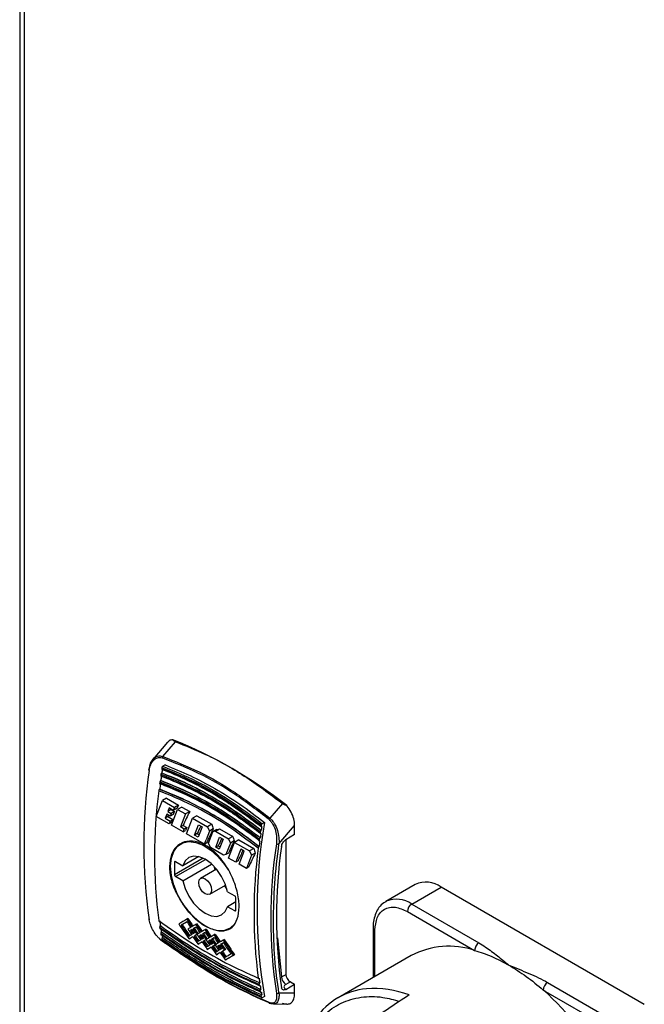
# Model space of a CAD drawing. Units: millimetres. Extents: x 48 to 4992, y 48 to 3516.
# Drawn here: x 3761 to 3863, y 2752 to 2913 of the extents above; entities that cross this region are included whole.
import ezdxf

# ---------------------------------------------------------------- set-up
doc = ezdxf.new("R2010")
doc.units = ezdxf.units.MM
doc.header["$LTSCALE"] = 12

msp = doc.modelspace()

# ---------------------------------------------------------------- linework, layer by layer
at = {"color": 7, "linetype": 'Continuous', "lineweight": 25}
for p, q in [((3760.55, 3161.96), (3760.55, 2678.79)), ((3761.25, 3160.34), (3761.25, 2678.41)), ((3784.71, 2794.61), (3782.35, 2791.85)), ((3783.93, 2792.3), (3786.01, 2794.71)), ((3784.32, 2790.9), (3783.94, 2790.68)), ((3783.79, 2789.6), (3783.78, 2789.59)), ((3783.62, 2788.35), (3783.6, 2788.34)), ((3783.44, 2786.92), (3783.42, 2786.91)), ((3784.58, 2785.46), (3783.88, 2785.06)), ((3784.58, 2785.46), (3786.54, 2784.33)), ((3782.89, 2782.49), (3783.88, 2785.06)), ((3783.88, 2785.06), (3785.84, 2783.93)), ((3784.98, 2783.86), (3784.76, 2783.29)), ((3785.67, 2783.47), (3784.98, 2783.86)), ((3785.84, 2783.93), (3785.67, 2783.47)), ((3786.3, 2783.83), (3785.67, 2783.47)), ((3786.54, 2784.33), (3785.84, 2783.93)), ((3787.08, 2784.01), (3786.38, 2783.61)), ((3787.08, 2784.01), (3788.36, 2783.28)), ((3803.51, 2784.61), (3801.46, 2782.18)), ((3784.99, 2781.27), (3782.89, 2782.49)), ((3784.59, 2782.84), (3784.34, 2782.2)), ((3784.76, 2782.45), (3784.34, 2782.2)), ((3784.34, 2782.2), (3785.17, 2781.73)), ((3785.13, 2782.52), (3784.59, 2782.84)), ((3785.31, 2783.61), (3784.76, 2783.29)), ((3784.76, 2783.29), (3785.31, 2782.98)), ((3784.76, 2782.45), (3785.59, 2781.97)), ((3785.31, 2782.98), (3785.13, 2782.52)), ((3785.62, 2782.81), (3785.13, 2782.52)), ((3785.31, 2783.61), (3785.86, 2783.3)), ((3785.86, 2783.3), (3785.31, 2782.98)), ((3785.39, 2781.04), (3786.38, 2783.61)), ((3786.38, 2783.61), (3787.66, 2782.88)), ((3787.66, 2782.88), (3786.84, 2780.76)), ((3788.36, 2783.28), (3787.66, 2782.88)), ((3787.84, 2779.63), (3788.83, 2782.2)), ((3789.53, 2782.6), (3788.83, 2782.2)), ((3788.83, 2782.2), (3791.26, 2780.8)), ((3789.53, 2782.6), (3791.96, 2781.2)), ((3785.17, 2781.73), (3784.99, 2781.27)), ((3785.36, 2781.49), (3784.99, 2781.27)), ((3785.17, 2781.73), (3785.59, 2781.97)), ((3787.28, 2779.95), (3785.39, 2781.04)), ((3787.26, 2781), (3786.84, 2780.76)), ((3787.45, 2780.41), (3786.84, 2780.76)), ((3787.26, 2781), (3787.87, 2780.65)), ((3787.87, 2780.65), (3787.45, 2780.41)), ((3789.16, 2779.43), (3789.8, 2781.09)), ((3790.37, 2780.75), (3789.73, 2779.09)), ((3789.8, 2781.09), (3790.37, 2780.75)), ((3791.96, 2781.2), (3791.26, 2780.8)), ((3791.26, 2780.8), (3791.58, 2780.09)), ((3800.58, 2781.51), (3800.2, 2781.29)), ((3802.95, 2777.97), (3805.51, 2780.98)), ((3805.51, 2779.51), (3805.51, 2780.98)), ((3787.28, 2779.95), (3787.45, 2780.41)), ((3787.28, 2779.95), (3787.65, 2780.17)), ((3790.75, 2777.95), (3787.84, 2779.63)), ((3789.58, 2779.67), (3789.16, 2779.43)), ((3789.73, 2779.09), (3789.16, 2779.43)), ((3789.58, 2779.67), (3789.88, 2779.49)), ((3791.58, 2780.09), (3791.03, 2778.66)), ((3791.43, 2778.08), (3792.15, 2779.96)), ((3792.21, 2780.46), (3791.58, 2780.09)), ((3792.81, 2780.34), (3792.15, 2779.96)), ((3792.55, 2780.05), (3792.15, 2779.96)), ((3792.55, 2780.05), (3793.24, 2780.46)), ((3792.55, 2780.05), (3794.68, 2778.82)), ((3792.71, 2777.71), (3793.25, 2779.09)), ((3793.24, 2780.46), (3795.38, 2779.22)), ((3793.25, 2779.09), (3793.82, 2778.76)), ((3795.38, 2779.22), (3794.68, 2778.82)), ((3799.86, 2778.95), (3799.88, 2778.96)), ((3800.04, 2780.21), (3800.06, 2780.22)), ((3805.51, 2779.51), (3804.06, 2778.67)), ((3790.75, 2777.95), (3790.98, 2778.53)), ((3790.75, 2777.95), (3791.12, 2778.16)), ((3790.98, 2778.53), (3791.03, 2778.66)), ((3791.75, 2777.37), (3791.43, 2778.08)), ((3793.88, 2776.14), (3791.75, 2777.37)), ((3792.61, 2777.43), (3792.71, 2777.71)), ((3793.02, 2777.68), (3792.61, 2777.43)), ((3793.18, 2777.1), (3792.61, 2777.43)), ((3793.02, 2777.68), (3793.33, 2777.5)), ((3793.72, 2778.49), (3793.18, 2777.1)), ((3793.82, 2778.76), (3793.72, 2778.49)), ((3795, 2778.12), (3794.27, 2776.23)), ((3794.68, 2778.82), (3795, 2778.12)), ((3794.71, 2775.66), (3795.7, 2778.23)), ((3795.63, 2778.48), (3795, 2778.12)), ((3796.4, 2778.63), (3795.7, 2778.23)), ((3795.7, 2778.23), (3798.13, 2776.83)), ((3796.4, 2778.63), (3798.83, 2777.23)), ((3799.68, 2777.52), (3799.7, 2777.53)), ((3804.1, 2756.64), (3804.1, 2778.66)), ((3789.82, 2775.9), (3787.21, 2774.4)), ((3794.27, 2776.23), (3793.88, 2776.14)), ((3794.67, 2776.46), (3794.27, 2776.23)), ((3796.7, 2777.1), (3796.02, 2775.34)), ((3796.46, 2774.65), (3797.27, 2776.77)), ((3797.27, 2776.77), (3796.7, 2777.1)), ((3798.45, 2776.13), (3797.62, 2773.98)), ((3798.83, 2777.23), (3798.13, 2776.83)), ((3798.13, 2776.83), (3798.45, 2776.13)), ((3799.08, 2776.49), (3798.45, 2776.13)), ((3790.54, 2775.64), (3785.86, 2772.93)), ((3785.86, 2774.97), (3786.03, 2775.08)), ((3785.86, 2774.97), (3785.86, 2772.93)), ((3786.03, 2772.63), (3790.91, 2775.44)), ((3786.03, 2775.08), (3787.21, 2774.4)), ((3787.21, 2771.95), (3791.94, 2774.68)), ((3792.27, 2774.35), (3792.48, 2773.71)), ((3795.88, 2774.99), (3794.71, 2775.66)), ((3796.02, 2775.34), (3795.88, 2774.99)), ((3796.25, 2775.2), (3795.88, 2774.99)), ((3797.62, 2773.98), (3796.46, 2774.65)), ((3797.99, 2774.19), (3797.62, 2773.98)), ((3787.21, 2771.95), (3786.03, 2772.63)), ((3792.72, 2773.85), (3790.13, 2772.35)), ((3791.63, 2769.76), (3794.22, 2771.25)), ((3793.98, 2771.12), (3794.43, 2770.61)), ((3825.22, 2771.33), (3820.41, 2768.56)), ((3824.66, 2768.14), (3829.47, 2770.91)), ((3862.7, 2751.73), (3829.47, 2770.91)), ((3794.54, 2770.16), (3795.72, 2769.48)), ((3795.9, 2768.49), (3794.54, 2767.71)), ((3795.72, 2767.03), (3794.54, 2767.71)), ((3795.9, 2767.14), (3795.9, 2769.18)), ((3820.41, 2768.56), (3820.5, 2768.61)), ((3824.66, 2768.14), (3835.66, 2761.78)), ((3795.72, 2767.03), (3795.9, 2767.14)), ((3823.95, 2766.91), (3834.95, 2760.56)), ((3787.13, 2764.77), (3786.95, 2764.67)), ((3788.06, 2765.77), (3787.88, 2765.66)), ((3789.55, 2764.91), (3789.37, 2764.8)), ((3788.62, 2763.91), (3788.44, 2763.81)), ((3788.75, 2763.98), (3788.62, 2763.91)), ((3789.1, 2764.19), (3788.92, 2764.08)), ((3789.06, 2762.9), (3789.24, 2763)), ((3789.53, 2763.18), (3789.71, 2763.28)), ((3789.53, 2763.17), (3789.54, 2763.18)), ((3789.71, 2763.28), (3789.71, 2763.28)), ((3789.93, 2762.94), (3790.11, 2763.05)), ((3790.24, 2763.12), (3790.11, 2763.05)), ((3790.59, 2763.32), (3790.42, 2763.22)), ((3791.04, 2764.04), (3790.86, 2763.94)), ((3792.52, 2763.19), (3792.35, 2763.08)), ((3818.35, 2764.26), (3818.35, 2756.13)), ((3818.65, 2756.3), (3818.65, 2763.85)), ((3788.24, 2762.43), (3788.42, 2762.53)), ((3789.73, 2761.57), (3789.91, 2761.67)), ((3790.73, 2762.14), (3790.55, 2762.04)), ((3791.6, 2762.19), (3791.42, 2762.09)), ((3791.72, 2762.26), (3791.6, 2762.19)), ((3792.08, 2762.47), (3791.9, 2762.36)), ((3792.03, 2761.18), (3792.21, 2761.28)), ((3792.51, 2761.46), (3792.69, 2761.56)), ((3792.51, 2761.45), (3792.51, 2761.46)), ((3792.69, 2761.56), (3792.69, 2761.56)), ((3793.09, 2761.33), (3792.91, 2761.23)), ((3793.22, 2761.4), (3793.09, 2761.33)), ((3793.57, 2761.61), (3793.39, 2761.5)), ((3794.02, 2762.33), (3793.84, 2762.22)), ((3802.72, 2762.6), (3803.36, 2756.22)), ((3791.22, 2760.71), (3791.4, 2760.82)), ((3792.71, 2759.85), (3792.89, 2759.95)), ((3793.53, 2760.32), (3793.7, 2760.42)), ((3794, 2760.59), (3794.18, 2760.7)), ((3795.67, 2759.84), (3795.5, 2759.73)), ((3824.57, 2759.72), (3812.62, 2752.82)), ((3794.2, 2758.99), (3794.38, 2759.09)), ((3803.36, 2756.22), (3804.1, 2756.64)), ((3799.7, 2755.99), (3799.68, 2755.98)), ((3799.72, 2754.83), (3799.86, 2754.76)), ((3799.88, 2754.77), (3799.86, 2754.76)), ((3804.06, 2754.17), (3805.51, 2755.01)), ((3804.81, 2755.42), (3804.07, 2754.99)), ((3804.81, 2755.42), (3805.51, 2755.01)), ((3805.51, 2753.54), (3805.51, 2755.01)), ((3846.89, 2755.3), (3857.89, 2748.95)), ((3800.04, 2753.71), (3799.9, 2753.78)), ((3800.06, 2753.72), (3800.04, 2753.71)), ((3805.51, 2753.54), (3802.95, 2753.58)), ((3846.18, 2754.08), (3857.18, 2747.72)), ((3800.2, 2752.81), (3800.06, 2752.88)), ((3800.58, 2753.03), (3800.2, 2752.81)), ((3802.03, 2751.79), (3804.28, 2751.75))]:
    msp.add_line(p, q, dxfattribs=at)
at = {"color": 7, "linetype": 'Continuous', "lineweight": 25, "flags": 128}
for points in [[(3781.74, 2790.02), (3781.7, 2790.04), (3781.67, 2790.07), (3781.65, 2790.1), (3781.65, 2790.13), (3781.65, 2790.16), (3781.67, 2790.18), (3781.7, 2790.2), (3781.73, 2790.22)], [(3785.22, 2774.32), (3785.35, 2775.65), (3785.74, 2776.76), (3786.37, 2777.61), (3787.21, 2778.15), (3788.23, 2778.36), (3789.36, 2778.22), (3790.57, 2777.75), (3791.79, 2776.97), (3792.97, 2775.91), (3794.05, 2774.63), (3794.65, 2773.74)], [(3794.54, 2770.16), (3794.15, 2771.43), (3793.54, 2772.67), (3792.76, 2773.8), (3791.85, 2774.76), (3790.88, 2775.46), (3789.9, 2775.88), (3788.99, 2775.98), (3788.21, 2775.75), (3787.6, 2775.21), (3787.21, 2774.4)], [(3795.72, 2764.89), (3795.72, 2764.89), (3794.98, 2764.19), (3794.05, 2763.82), (3792.97, 2763.78), (3791.79, 2764.08), (3790.57, 2764.71), (3789.36, 2765.63), (3788.23, 2766.81), (3787.21, 2768.19), (3786.37, 2769.7), (3785.74, 2771.28), (3785.35, 2772.84), (3785.22, 2774.32)], [(3787.21, 2771.95), (3787.6, 2770.68), (3788.21, 2769.44), (3788.99, 2768.31), (3789.9, 2767.35), (3790.88, 2766.65), (3791.85, 2766.23), (3792.76, 2766.13), (3793.54, 2766.36), (3794.15, 2766.9), (3794.54, 2767.71)], [(3789.82, 2771.67), (3789.9, 2772.09), (3790.13, 2772.35), (3790.47, 2772.42), (3790.88, 2772.28), (3791.28, 2771.95), (3791.63, 2771.49), (3791.86, 2770.96), (3791.94, 2770.44), (3791.86, 2770.02), (3791.63, 2769.76), (3791.28, 2769.69), (3790.88, 2769.83), (3790.47, 2770.16), (3790.13, 2770.62), (3789.9, 2771.15), (3789.82, 2771.67)], [(3789.53, 2763.17), (3789.53, 2763.17), (3789.53, 2763.17), (3789.53, 2763.18), (3789.53, 2763.18), (3789.53, 2763.18), (3789.53, 2763.18), (3789.53, 2763.18), (3789.53, 2763.18)], [(3789.54, 2763.18), (3789.54, 2763.18), (3789.54, 2763.17), (3789.54, 2763.17), (3789.54, 2763.17), (3789.54, 2763.17), (3789.54, 2763.17), (3789.54, 2763.17), (3789.54, 2763.17)], [(3792.51, 2761.46), (3792.51, 2761.46), (3792.51, 2761.46), (3792.51, 2761.45), (3792.52, 2761.45), (3792.52, 2761.45), (3792.52, 2761.45), (3792.52, 2761.45), (3792.52, 2761.45)], [(3792.51, 2761.45), (3792.51, 2761.46), (3792.51, 2761.46), (3792.51, 2761.46), (3792.51, 2761.46), (3792.51, 2761.46), (3792.51, 2761.46), (3792.51, 2761.46), (3792.51, 2761.46)]]:
    msp.add_lwpolyline(points, dxfattribs=at)
at = {"color": 7, "linetype": 'Continuous', "lineweight": 25}
for centre, radius, start, end in [((3757.72, 2725.22), 75.16, 51.7867, 68.2187), ((3784.3, 2792.04), 0.45, 144.4161, 177.9874), ((3891.25, 2773.69), 108.75, 171.1277, 171.2277), ((3864.36, 2777.78), 83.53, 171.5741, 188.4259), ((3889.49, 2773.96), 106.97, 171.7114, 171.8118), ((3889.03, 2774.2), 106.36, 171.9661, 172.3566), ((3890.92, 2773.93), 108.27, 171.3848, 171.6749), ((3887.44, 2774.24), 104.9, 172.3991, 172.5), ((3886.83, 2774.49), 104.13, 172.6508, 173.1447), ((3866.2, 2776.06), 83.6, 172.6959, 187.3041), ((3801.84, 2781.78), 0.55, 133.4842, 160.3123), ((3882.78, 2767.27), 83.42, 170.1712, 189.8288), ((3907.51, 2764.31), 108.75, 171.1277, 171.2277), ((3907.2, 2764.54), 108.29, 171.3849, 171.6749), ((3905.76, 2764.57), 106.97, 171.7114, 171.8118), ((3905.3, 2764.81), 106.36, 171.9661, 172.3565), ((3882.47, 2766.67), 83.6, 172.6959, 187.3041), ((3903.7, 2764.85), 104.9, 172.3991, 172.5), ((3903.1, 2765.1), 104.15, 172.6508, 173.1446), ((3885.15, 2765.78), 83.53, 171.5741, 188.4259), ((3802.79, 2778.5), 0.549, 241.4681, 286.8596), ((3884.49, 2766.02), 81.95, 171.8878, 188.1122), ((3785.96, 2774.99), 0.109, 50.7967, 189.214), ((3786.24, 2772.95), 0.384, 182.6055, 237.3945), ((3826.98, 2767.44), 4.28, 54.3824, 114.3071), ((3795.51, 2769.16), 0.384, 2.6055, 57.3945), ((3822.15, 2764.62), 4.32, 54.5466, 112.4447), ((3825.49, 2766.84), 1.54, 122.6055, 177.3945), ((3795.79, 2767.12), 0.109, 230.7967, 9.214), ((3781.81, 2765.68), 0.161, 118.7476, 242.4757), ((3848.71, 2774.49), 65.9, 187.9453, 188.6153), ((3847.06, 2774.24), 64.39, 188.8247, 188.9645), ((3845.34, 2773.96), 62.64, 189.7905, 189.9339), ((3846.84, 2774.2), 64.01, 189.0224, 189.5702), ((3845.25, 2773.93), 62.4, 189.9856, 190.4044), ((3818.86, 2764.31), 0.505, 186.5278, 245.5523), ((3843.89, 2773.69), 61.17, 190.6343, 190.7811), ((3783.92, 2762.1), 0.0765, 173.2984, 275.8238), ((3830.74, 2748.02), 13.22, 71.4142, 117.8248), ((3836.49, 2760.49), 1.54, 122.6055, 177.3945), ((3805.63, 2756.71), 1.54, 182.6055, 237.3945), ((3864.96, 2765.1), 65.9, 187.9453, 188.6153), ((3863.32, 2764.85), 64.39, 188.8247, 188.9645), ((3863.09, 2764.81), 64, 189.0223, 189.5702), ((3804.9, 2756.29), 1.54, 182.6055, 237.3945), ((3847.71, 2754.01), 1.54, 122.6055, 177.3945), ((3861.6, 2764.57), 62.64, 189.7905, 189.9339), ((3861.51, 2764.54), 62.39, 189.9856, 190.4045), ((3802.7, 2753.9), 0.405, 243.8704, 306.8571), ((3818.22, 2743.12), 11.19, 94.9589, 145.7727), ((3818.52, 2738.1), 16.21, 69.3682, 94.4914), ((3811.35, 2715.14), 52.25, 11.8122, 48.1878), ((3860.15, 2764.31), 61.17, 190.6343, 190.7811), ((3801.47, 2752.06), 0.159, 194.9142, 264.9955)]:
    msp.add_arc(centre, radius, start, end, dxfattribs=at)
for centre, major_axis, ratio, start_param, end_param in [((3845.56, 2811.9), (62.79, 66.04), 0.349555, 2.29908, 2.306825), ((3844.87, 2812.3), (62.79, 66.04), 0.349555, 2.331367, 2.33499), ((3845.42, 2811.98), (62.79, 66.04), 0.349554, 2.316556, 2.324283), ((3847.37, 2810.85), (62.79, 66.04), 0.349555, 2.29908, 2.33499), ((3845.7, 2811.82), (62.79, 66.04), 0.349555, 2.33499, 2.342701), ((3847.98, 2810.5), (62.79, 66.04), 0.349555, 2.33499, 2.342701), ((3849.69, 2809.52), (62.79, 66.04), 0.349555, 2.315755, 2.33499), ((3860.38, 2803.34), (-35.95, 101.72), 0.666515, 1.552968, 1.560246), ((3851.46, 2808.5), (62.79, 66.04), 0.349555, 2.306358, 2.342701), ((3842.86, 2813.46), (109.45, 38.69), 0.144894, 4.187027, 4.19147), ((3863.8, 2801.37), (-35.95, 101.72), 0.666515, 1.552968, 1.560246), ((3853.14, 2807.53), (62.79, 66.04), 0.349555, 2.315755, 2.33499), ((3854.88, 2806.52), (62.79, 66.04), 0.349555, 2.306358, 2.338279), ((3856.59, 2805.54), (62.79, 66.04), 0.349555, 2.315755, 2.342701), ((3858.33, 2804.53), (62.79, 66.04), 0.349555, 2.306358, 2.342701), ((3867.25, 2799.38), (-35.95, 101.72), 0.666515, 1.552968, 1.560246), ((3856.77, 2805.43), (89.15, 51.47), 0.00007, 2.453862, 2.477674), ((3841.48, 2814.26), (-63.04, 109.18), 0.577335, 1.692276, 1.716157), ((3857.17, 2805.2), (89.15, 51.47), 0.00007, 2.46024, 2.477674), ((3841.88, 2814.02), (-63.04, 109.18), 0.577335, 1.692276, 1.709747), ((3857.17, 2805.2), (88.9, 51.33), 0.00007, 2.463716, 2.478017), ((3841.88, 2814.02), (-62.86, 108.88), 0.577335, 1.692619, 1.71014), ((3844.47, 2812.53), (-63.04, 109.18), 0.577335, 1.668464, 1.680362), ((3844.07, 2812.76), (-63.04, 109.18), 0.577335, 1.674842, 1.683555), ((3844.47, 2812.53), (-62.86, 108.88), 0.577335, 1.66874, 1.680672), ((3858.26, 2804.57), (89.15, 51.47), 0.00007, 2.453862, 2.46576), ((3845.96, 2811.67), (-63.04, 109.18), 0.577335, 1.668464, 1.680362), ((3845.96, 2811.67), (-62.86, 108.88), 0.577335, 1.66874, 1.680672), ((3858.26, 2804.57), (89.15, 51.47), 0.00007, 2.468953, 2.477674), ((3842.97, 2813.39), (-63.04, 109.18), 0.577335, 1.692276, 1.701006), ((3859.35, 2803.94), (89.15, 51.47), 0.00007, 2.486404, 2.495145), ((3859.75, 2803.71), (89.15, 51.47), 0.00007, 2.489605, 2.501555), ((3859.75, 2803.71), (88.9, 51.33), 0.00007, 2.493298, 2.501967), ((3858.66, 2804.34), (89.15, 51.47), 0.00007, 2.472146, 2.477674), ((3843.37, 2813.16), (-63.04, 109.18), 0.577335, 1.692276, 1.697807), ((3843.37, 2813.16), (-62.86, 108.88), 0.577335, 1.692619, 1.698166), ((3844.07, 2812.76), (-63.04, 109.18), 0.577335, 1.686748, 1.692276), ((3859.35, 2803.94), (89.15, 51.47), 0.00007, 2.477674, 2.483205), ((3842.97, 2813.39), (-63.04, 109.18), 0.577335, 1.704207, 1.716157), ((3858.66, 2804.34), (89.15, 51.47), 0.00007, 2.46024, 2.468953), ((3844.47, 2812.53), (-63.04, 109.18), 0.577335, 1.683555, 1.692219), ((3859.75, 2803.71), (89.15, 51.47), 0.00007, 2.47773, 2.486404), ((3843.37, 2813.16), (-63.04, 109.18), 0.577335, 1.701006, 1.709747), ((3858.66, 2804.34), (88.9, 51.33), 0.00007, 2.463716, 2.469271), ((3844.47, 2812.53), (-62.86, 108.88), 0.577335, 1.683873, 1.692562), ((3859.75, 2803.71), (88.9, 51.33), 0.00007, 2.48122, 2.486773), ((3843.37, 2813.16), (-62.86, 108.88), 0.577335, 1.701374, 1.71014), ((3845.56, 2811.9), (-63.04, 109.18), 0.577335, 1.674842, 1.683555), ((3859.75, 2803.71), (89.15, 51.47), 0.00007, 2.468953, 2.477617), ((3844.47, 2812.53), (-63.04, 109.18), 0.577335, 1.692332, 1.701006), ((3860.15, 2803.48), (89.15, 51.47), 0.00007, 2.472146, 2.477674), ((3844.87, 2812.3), (-63.04, 109.18), 0.577335, 1.692276, 1.697807), ((3844.87, 2812.3), (-62.86, 108.88), 0.577335, 1.692619, 1.698166), ((3859.75, 2803.71), (89.15, 51.47), 0.00007, 2.453919, 2.46576), ((3845.56, 2811.9), (-63.04, 109.18), 0.577335, 1.686748, 1.692276), ((3860.15, 2803.48), (89.15, 51.47), 0.00007, 2.460297, 2.468953), ((3845.96, 2811.67), (-63.04, 109.18), 0.577335, 1.683555, 1.692219), ((3860.15, 2803.48), (88.9, 51.33), 0.00007, 2.463772, 2.469271), ((3845.96, 2811.67), (-62.86, 108.88), 0.577335, 1.683873, 1.692562), ((3847.44, 2810.81), (-63.04, 109.18), 0.577335, 1.668521, 1.680362), ((3847.04, 2811.05), (-63.04, 109.18), 0.577335, 1.674898, 1.683555), ((3847.44, 2810.81), (-62.86, 108.88), 0.577335, 1.668796, 1.680672), ((3861.23, 2802.85), (89.15, 51.47), 0.00007, 2.453862, 2.46576), ((3848.94, 2809.95), (-63.04, 109.18), 0.577335, 1.668464, 1.680362), ((3848.94, 2809.95), (-62.86, 108.88), 0.577335, 1.66874, 1.680672), ((3860.84, 2803.08), (89.15, 51.47), 0.00007, 2.486404, 2.495145), ((3861.24, 2802.85), (89.15, 51.47), 0.00007, 2.489605, 2.501555), ((3861.24, 2802.85), (88.9, 51.33), 0.00007, 2.493298, 2.501967), ((3860.84, 2803.08), (89.15, 51.47), 0.00007, 2.477674, 2.483205), ((3844.47, 2812.53), (-63.04, 109.18), 0.577335, 1.704207, 1.7161), ((3861.24, 2802.85), (89.15, 51.47), 0.00007, 2.47773, 2.486404), ((3844.87, 2812.3), (-63.04, 109.18), 0.577335, 1.701006, 1.70969), ((3861.24, 2802.85), (88.9, 51.33), 0.00007, 2.481333, 2.486773), ((3844.87, 2812.3), (-62.86, 108.88), 0.577335, 1.701374, 1.710083), ((3861.23, 2802.85), (89.15, 51.47), 0.00007, 2.468953, 2.477617), ((3845.95, 2811.68), (-63.04, 109.18), 0.577335, 1.692332, 1.701006), ((3862.33, 2802.22), (89.15, 51.47), 0.00007, 2.486404, 2.495088), ((3861.63, 2802.62), (89.15, 51.47), 0.00007, 2.472146, 2.477674), ((3846.35, 2811.45), (-63.04, 109.18), 0.577335, 1.692276, 1.697807), ((3846.35, 2811.45), (-62.86, 108.88), 0.577335, 1.692619, 1.698166), ((3847.04, 2811.05), (-63.04, 109.18), 0.577335, 1.686748, 1.692276), ((3862.33, 2802.22), (89.15, 51.47), 0.00007, 2.477674, 2.483205), ((3861.63, 2802.62), (89.15, 51.47), 0.00007, 2.46024, 2.468953), ((3847.44, 2810.81), (-63.04, 109.18), 0.577335, 1.683555, 1.692219), ((3862.73, 2801.99), (89.15, 51.47), 0.00007, 2.47773, 2.486404), ((3846.35, 2811.45), (-63.04, 109.18), 0.577335, 1.701006, 1.709747), ((3861.63, 2802.62), (88.9, 51.33), 0.00007, 2.463716, 2.469271), ((3847.44, 2810.81), (-62.86, 108.88), 0.577335, 1.683873, 1.692562), ((3862.73, 2801.99), (88.9, 51.33), 0.00007, 2.48122, 2.486773), ((3846.35, 2811.45), (-62.86, 108.88), 0.577335, 1.701374, 1.71014), ((3848.54, 2810.18), (-63.04, 109.18), 0.577335, 1.674842, 1.683555), ((3862.73, 2801.99), (89.15, 51.47), 0.00007, 2.468953, 2.477617), ((3847.44, 2810.81), (-63.04, 109.18), 0.577335, 1.692332, 1.701006), ((3863.13, 2801.76), (89.15, 51.47), 0.00007, 2.472146, 2.477674), ((3847.84, 2810.58), (-63.04, 109.18), 0.577335, 1.692276, 1.697807), ((3847.84, 2810.58), (-62.86, 108.88), 0.577335, 1.692619, 1.698166), ((3862.73, 2801.99), (89.15, 51.47), 0.00007, 2.453862, 2.46576), ((3848.54, 2810.18), (-63.04, 109.18), 0.577335, 1.686748, 1.692276), ((3863.13, 2801.76), (89.15, 51.47), 0.00007, 2.46024, 2.468953), ((3848.94, 2809.95), (-63.04, 109.18), 0.577335, 1.683555, 1.692276), ((3863.13, 2801.76), (88.9, 51.33), 0.00007, 2.463716, 2.469271), ((3848.94, 2809.95), (-62.86, 108.88), 0.577335, 1.683873, 1.692619), ((3850.43, 2809.09), (-63.04, 109.18), 0.577335, 1.668464, 1.692276), ((3850.03, 2809.32), (-63.04, 109.18), 0.577335, 1.674842, 1.692276), ((3850.43, 2809.09), (-62.86, 108.88), 0.577335, 1.66874, 1.692619), ((3862.73, 2801.99), (89.15, 51.47), 0.00007, 2.489605, 2.501498), ((3862.73, 2801.99), (88.9, 51.33), 0.00007, 2.493298, 2.50191), ((3845.95, 2811.68), (-63.04, 109.18), 0.577335, 1.704207, 1.716157), ((3863.82, 2801.36), (89.15, 51.47), 0.00007, 2.486404, 2.495145), ((3864.22, 2801.13), (89.15, 51.47), 0.00007, 2.489605, 2.501555), ((3864.22, 2801.13), (88.9, 51.33), 0.00007, 2.493298, 2.501967), ((3863.82, 2801.36), (89.15, 51.47), 0.00007, 2.477674, 2.483205), ((3847.44, 2810.81), (-63.04, 109.18), 0.577335, 1.704207, 1.716157), ((3864.22, 2801.13), (89.15, 51.47), 0.00007, 2.477674, 2.486404), ((3847.84, 2810.58), (-63.04, 109.18), 0.577335, 1.701006, 1.709747), ((3864.22, 2801.13), (88.9, 51.33), 0.00007, 2.478017, 2.486773), ((3847.84, 2810.58), (-62.86, 108.88), 0.577335, 1.701374, 1.71014), ((3865.31, 2800.5), (89.15, 51.47), 0.00007, 2.477674, 2.495145), ((3865.71, 2800.27), (89.15, 51.47), 0.00007, 2.477674, 2.501555), ((3865.71, 2800.27), (88.9, 51.33), 0.00007, 2.478017, 2.501967), ((3778.51, 2696.18), (235.69, 163.51), 0.074945, 1.323863, 1.354431)]:
    msp.add_ellipse(centre, major_axis=major_axis, ratio=ratio, start_param=start_param, end_param=end_param, dxfattribs=at)
for points, knots in [([(3785.6, 2795.01), (3785.39, 2794.99), (3785.04, 2794.96), (3784.82, 2794.69), (3784.74, 2794.59)], [0, 0, 0, 0, 0.607912, 1, 1, 1, 1]), ([(3786.01, 2794.71), (3785.9, 2794.76), (3785.72, 2794.84), (3785.64, 2794.96), (3785.6, 2795.01)], [0, 0, 0, 0, 0.6021404, 1, 1, 1, 1]), ([(3786.01, 2794.71), (3787.66, 2794.05), (3791.45, 2792.53), (3797.35, 2789.24), (3801.44, 2786.16), (3803.51, 2784.61)], [0, 0, 0, 0, 0.276532, 0.635873, 1, 1, 1, 1]), ([(3781.73, 2790.22), (3781.79, 2790.56), (3781.89, 2791.19), (3782.21, 2791.63), (3782.36, 2791.84)], [0, 0, 0, 0, 0.527549, 1, 1, 1, 1]), ([(3781.74, 2790.02), (3781.8, 2790.33), (3781.93, 2790.96), (3782.39, 2791.69), (3782.93, 2792.07), (3783.44, 2792.16), (3783.71, 2792.09), (3783.85, 2792.05)], [0, 0, 0, 0, 0.250545, 0.500212, 0.74952, 0.877238, 1, 1, 1, 1]), ([(3782.36, 2791.84), (3782.37, 2791.87), (3782.54, 2792.15), (3782.95, 2792.34), (3783.49, 2792.42), (3783.78, 2792.34), (3783.93, 2792.3)], [0, 0, 0, 0, 0.049067, 0.520077, 0.759797, 1, 1, 1, 1]), ([(3801.32, 2781.97), (3799.44, 2783.41), (3795.69, 2786.31), (3789.81, 2789.7), (3785.83, 2791.27), (3783.85, 2792.05)], [0, 0, 0, 0, 0.333291, 0.66677, 1, 1, 1, 1]), ([(3783.93, 2792.3), (3785.92, 2791.51), (3789.91, 2789.93), (3795.81, 2786.53), (3799.57, 2783.63), (3801.46, 2782.18)], [0, 0, 0, 0, 0.333256, 0.666553, 1, 1, 1, 1]), ([(3783.77, 2790.28), (3785.62, 2789.52), (3789.3, 2787.99), (3794.76, 2784.84), (3798.28, 2782.21), (3800.04, 2780.89)], [0, 0, 0, 0, 0.333122, 0.66634, 1, 1, 1, 1]), ([(3783.77, 2790.28), (3783.77, 2790.26), (3783.77, 2790.23), (3783.78, 2790.2), (3783.79, 2790.18), (3783.8, 2790.16), (3783.81, 2790.15), (3783.84, 2790.14), (3783.86, 2790.14), (3783.88, 2790.15)], [0, 0, 0, 0, 0.226404, 0.338395, 0.449484, 0.559947, 0.669773, 0.779024, 1, 1, 1, 1]), ([(3783.8, 2790.47), (3783.81, 2790.49), (3783.82, 2790.53), (3783.84, 2790.58), (3783.87, 2790.62), (3783.9, 2790.65), (3783.92, 2790.67), (3783.94, 2790.68)], [0, 0, 0, 0, 0.248168, 0.496383, 0.618453, 0.738815, 1, 1, 1, 1]), ([(3783.8, 2790.47), (3785.65, 2789.7), (3789.34, 2788.18), (3794.8, 2785.03), (3798.31, 2782.39), (3800.07, 2781.08)], [0, 0, 0, 0, 0.333404, 0.666606, 1, 1, 1, 1]), ([(3783.94, 2790.68), (3785.8, 2789.91), (3789.47, 2788.38), (3794.93, 2785.23), (3798.43, 2782.62), (3800.2, 2781.29)], [0, 0, 0, 0, 0.336443, 0.663556, 1, 1, 1, 1]), ([(3784.32, 2790.9), (3785.68, 2790.35), (3788.42, 2789.25), (3792.51, 2787.08), (3796.59, 2784.55), (3799.25, 2782.52), (3800.58, 2781.51)], [0, 0, 0, 0, 0.246385, 0.494168, 0.746332, 1, 1, 1, 1]), ([(3783.61, 2789.19), (3785.45, 2788.43), (3789.13, 2786.91), (3794.59, 2783.76), (3798.11, 2781.12), (3799.87, 2779.8)], [0, 0, 0, 0, 0.333104, 0.666344, 1, 1, 1, 1]), ([(3783.61, 2789.19), (3783.61, 2789.17), (3783.61, 2789.14), (3783.62, 2789.11), (3783.62, 2789.09), (3783.64, 2789.08), (3783.65, 2789.07), (3783.68, 2789.06), (3783.7, 2789.06), (3783.72, 2789.06)], [0, 0, 0, 0, 0.225196, 0.336589, 0.447061, 0.556893, 0.666074, 0.774668, 1, 1, 1, 1]), ([(3783.78, 2789.59), (3783.76, 2789.58), (3783.74, 2789.57), (3783.71, 2789.54), (3783.69, 2789.51), (3783.67, 2789.48), (3783.66, 2789.45), (3783.64, 2789.42), (3783.64, 2789.39), (3783.64, 2789.38)], [0, 0, 0, 0, 0.239062, 0.357289, 0.475511, 0.593729, 0.711942, 0.830152, 1, 1, 1, 1]), ([(3783.64, 2789.38), (3785.48, 2788.62), (3789.16, 2787.1), (3794.62, 2783.94), (3798.14, 2781.31), (3799.9, 2779.99)], [0, 0, 0, 0, 0.333393, 0.666617, 1, 1, 1, 1]), ([(3783.72, 2789.06), (3783.81, 2789.03), (3784.29, 2788.85), (3786.3, 2788.06), (3789.73, 2786.46), (3794.72, 2783.61), (3798.08, 2781.1), (3799.98, 2779.68)], [0, 0, 0, 0, 0.017303, 0.08652, 0.363628, 0.640736, 1, 1, 1, 1]), ([(3783.78, 2789.59), (3785.64, 2788.82), (3789.3, 2787.31), (3794.76, 2784.16), (3798.26, 2781.54), (3800.04, 2780.21)], [0, 0, 0, 0, 0.336698, 0.663301, 1, 1, 1, 1]), ([(3783.79, 2789.6), (3785.16, 2789.06), (3787.89, 2787.96), (3791.98, 2785.79), (3796.06, 2783.26), (3798.72, 2781.23), (3800.06, 2780.22)], [0, 0, 0, 0, 0.2462909, 0.4940155, 0.7462356, 1, 1, 1, 1]), ([(3783.88, 2790.15), (3783.97, 2790.11), (3784.45, 2789.93), (3786.46, 2789.14), (3789.9, 2787.53), (3794.88, 2784.69), (3798.24, 2782.18), (3800.14, 2780.76)], [0, 0, 0, 0, 0.017304, 0.086521, 0.363627, 0.640734, 1, 1, 1, 1]), ([(3783.44, 2787.93), (3783.44, 2787.91), (3783.43, 2787.89), (3783.44, 2787.85), (3783.45, 2787.83), (3783.47, 2787.82), (3783.49, 2787.81), (3783.52, 2787.8), (3783.54, 2787.81), (3783.55, 2787.81)], [0, 0, 0, 0, 0.223905, 0.33466, 0.444468, 0.553619, 0.662102, 0.88022, 1, 1, 1, 1]), ([(3799.7, 2778.55), (3797.94, 2779.87), (3794.41, 2782.51), (3788.95, 2785.66), (3785.27, 2787.18), (3783.44, 2787.93)], [0, 0, 0, 0, 0.333652, 0.666918, 1, 1, 1, 1]), ([(3783.6, 2788.34), (3783.59, 2788.33), (3783.56, 2788.31), (3783.53, 2788.28), (3783.51, 2788.25), (3783.5, 2788.22), (3783.48, 2788.19), (3783.47, 2788.16), (3783.46, 2788.13), (3783.46, 2788.12)], [0, 0, 0, 0, 0.236168, 0.352964, 0.469755, 0.586541, 0.703322, 0.8201, 1, 1, 1, 1]), ([(3799.72, 2778.73), (3797.96, 2780.05), (3794.44, 2782.69), (3788.98, 2785.85), (3785.3, 2787.36), (3783.46, 2788.12)], [0, 0, 0, 0, 0.333369, 0.66662, 1, 1, 1, 1]), ([(3799.81, 2778.42), (3799.72, 2778.49), (3799.27, 2778.85), (3797.35, 2780.33), (3794.02, 2782.64), (3789.04, 2785.54), (3785.53, 2786.99), (3783.55, 2787.81)], [0, 0, 0, 0, 0.017303, 0.086518, 0.363626, 0.640736, 1, 1, 1, 1]), ([(3799.86, 2778.95), (3798.08, 2780.28), (3794.58, 2782.91), (3789.12, 2786.06), (3785.46, 2787.57), (3783.6, 2788.34)], [0, 0, 0, 0, 0.337053, 0.662948, 1, 1, 1, 1]), ([(3799.88, 2778.96), (3798.58, 2779.95), (3795.98, 2781.93), (3791.94, 2784.45), (3787.81, 2786.66), (3785.02, 2787.78), (3783.62, 2788.35)], [0, 0, 0, 0, 0.246171, 0.493822, 0.746113, 1, 1, 1, 1]), ([(3783.42, 2786.91), (3783.41, 2786.9), (3783.38, 2786.88), (3783.35, 2786.85), (3783.33, 2786.82), (3783.32, 2786.8), (3783.3, 2786.77), (3783.29, 2786.73), (3783.28, 2786.7), (3783.28, 2786.69)], [0, 0, 0, 0, 0.232942, 0.348141, 0.463336, 0.578527, 0.693712, 0.808894, 1, 1, 1, 1]), ([(3799.54, 2777.3), (3797.78, 2778.62), (3794.25, 2781.27), (3788.79, 2784.43), (3785.12, 2785.93), (3783.28, 2786.69)], [0, 0, 0, 0, 0.333354, 0.666635, 1, 1, 1, 1]), ([(3799.68, 2777.52), (3797.9, 2778.86), (3794.39, 2781.49), (3788.93, 2784.64), (3785.28, 2786.14), (3783.42, 2786.91)], [0, 0, 0, 0, 0.337557, 0.662444, 1, 1, 1, 1]), ([(3799.7, 2777.53), (3798.4, 2778.52), (3795.79, 2780.51), (3791.75, 2783.04), (3787.62, 2785.24), (3784.84, 2786.36), (3783.44, 2786.92)], [0, 0, 0, 0, 0.246024, 0.493582, 0.745961, 1, 1, 1, 1]), ([(3803.51, 2784.61), (3803.63, 2784.52), (3803.84, 2784.38), (3804.1, 2784.3), (3804.21, 2784.27)], [0, 0, 0, 0, 0.6021404, 1, 1, 1, 1]), ([(3805.51, 2780.98), (3805.49, 2781.33), (3805.43, 2782.05), (3804.99, 2783.19), (3804.51, 2783.92), (3804.24, 2784.24), (3804.21, 2784.27)], [0, 0, 0, 0, 0.327932, 0.656565, 0.962709, 1, 1, 1, 1]), ([(3801.46, 2782.18), (3801.59, 2782.06), (3801.87, 2781.81), (3802.32, 2781.15), (3802.73, 2780.21), (3802.98, 2779.04), (3802.96, 2778.33), (3802.95, 2777.97)], [0, 0, 0, 0, 0.128052, 0.255718, 0.506055, 0.753411, 1, 1, 1, 1]), ([(3800.14, 2780.76), (3800.12, 2780.76), (3800.1, 2780.75), (3800.08, 2780.76), (3800.06, 2780.77), (3800.05, 2780.79), (3800.04, 2780.81), (3800.03, 2780.85), (3800.03, 2780.88), (3800.04, 2780.89)], [0, 0, 0, 0, 0.220103, 0.328956, 0.437806, 0.546652, 0.655493, 0.875413, 1, 1, 1, 1]), ([(3800.07, 2781.08), (3800.07, 2781.1), (3800.08, 2781.14), (3800.11, 2781.19), (3800.13, 2781.23), (3800.16, 2781.26), (3800.19, 2781.28), (3800.2, 2781.29)], [0, 0, 0, 0, 0.248168, 0.496383, 0.618453, 0.738815, 1, 1, 1, 1]), ([(3801.32, 2781.97), (3801.44, 2781.86), (3801.68, 2781.63), (3802.08, 2781.01), (3802.42, 2780.13), (3802.6, 2779.03), (3802.55, 2778.35), (3802.52, 2778.02)], [0, 0, 0, 0, 0.123243, 0.251467, 0.501133, 0.750424, 1, 1, 1, 1]), ([(3799.72, 2778.73), (3799.73, 2778.75), (3799.74, 2778.79), (3799.76, 2778.84), (3799.79, 2778.88), (3799.81, 2778.9), (3799.84, 2778.93), (3799.85, 2778.94), (3799.86, 2778.95)], [0, 0, 0, 0, 0.242878, 0.485805, 0.605232, 0.722886, 0.839905, 1, 1, 1, 1]), ([(3799.98, 2779.68), (3799.97, 2779.67), (3799.94, 2779.67), (3799.92, 2779.68), (3799.9, 2779.69), (3799.89, 2779.7), (3799.88, 2779.73), (3799.87, 2779.76), (3799.87, 2779.79), (3799.87, 2779.8)], [0, 0, 0, 0, 0.218706, 0.32687, 0.435029, 0.543184, 0.651335, 0.869856, 1, 1, 1, 1]), ([(3799.9, 2779.99), (3799.91, 2780.01), (3799.91, 2780.05), (3799.94, 2780.1), (3799.97, 2780.14), (3799.99, 2780.16), (3800.01, 2780.19), (3800.03, 2780.2), (3800.04, 2780.21)], [0, 0, 0, 0, 0.245547, 0.49114, 0.611903, 0.73093, 0.849333, 1, 1, 1, 1]), ([(3785.04, 2774.26), (3785.11, 2774.96), (3785.25, 2776.37), (3786.31, 2777.82), (3787.84, 2778.54), (3789.71, 2778.39), (3791.66, 2777.4), (3793.47, 2775.67), (3794.97, 2773.41), (3796.01, 2770.87), (3796.39, 2768.93), (3796.46, 2767.17), (3796.23, 2765.61), (3795.37, 2764.24), (3794.01, 2763.63), (3792.27, 2763.85), (3790.34, 2764.85), (3788.43, 2766.52), (3786.76, 2768.69), (3785.55, 2771.12), (3785.08, 2773.03), (3785.05, 2774.02), (3785.04, 2774.26)], [0, 0, 0, 0, 0.053536, 0.107067, 0.160736, 0.214495, 0.268105, 0.321558, 0.375091, 0.428816, 0.482547, 0.5, 0.553536, 0.607067, 0.660736, 0.714495, 0.768105, 0.821558, 0.875091, 0.928816, 0.982547, 1, 1, 1, 1]), ([(3799.54, 2777.3), (3799.55, 2777.32), (3799.55, 2777.35), (3799.57, 2777.39), (3799.59, 2777.42), (3799.61, 2777.45), (3799.63, 2777.47), (3799.65, 2777.5), (3799.67, 2777.51), (3799.68, 2777.52)], [0, 0, 0, 0, 0.239724, 0.358305, 0.47583, 0.59263, 0.708698, 0.824106, 1, 1, 1, 1]), ([(3799.81, 2778.42), (3799.8, 2778.42), (3799.77, 2778.41), (3799.75, 2778.42), (3799.73, 2778.43), (3799.71, 2778.45), (3799.7, 2778.48), (3799.7, 2778.52), (3799.7, 2778.55)], [0, 0, 0, 0, 0.217435, 0.32497, 0.432501, 0.540027, 0.757305, 1, 1, 1, 1]), ([(3803.36, 2777.58), (3803.38, 2777.68), (3803.42, 2777.88), (3803.58, 2778.19), (3803.78, 2778.46), (3803.95, 2778.6), (3804.05, 2778.66), (3804.06, 2778.67)], [0, 0, 0, 0, 0.239621, 0.479241, 0.718862, 0.958483, 1, 1, 1, 1]), ([(3820.54, 2768.59), (3820.38, 2768.51), (3819.9, 2768.28), (3819.29, 2767.61), (3818.75, 2766.66), (3818.45, 2765.59), (3818.33, 2764.78), (3818.36, 2764.31), (3818.36, 2764.25)], [0, 0, 0, 0, 0.106673, 0.338635, 0.551084, 0.763569, 0.9704, 1, 1, 1, 1]), ([(3818.65, 2763.85), (3818.72, 2764.58), (3818.83, 2765.7), (3819.49, 2766.74), (3820.17, 2767.33), (3821.02, 2767.63), (3822.26, 2767.68), (3823.28, 2767.21), (3823.95, 2766.91)], [0, 0, 0, 0, 0.2394568, 0.3683607, 0.5, 0.6316393, 0.7605432, 1, 1, 1, 1]), ([(3783.85, 2762.11), (3783.71, 2762.22), (3783.44, 2762.43), (3782.93, 2762.98), (3782.39, 2763.75), (3781.93, 2764.69), (3781.8, 2765.26), (3781.74, 2765.54)], [0, 0, 0, 0, 0.123243, 0.251467, 0.501133, 0.750424, 1, 1, 1, 1]), ([(3783.28, 2765.43), (3785.12, 2764.15), (3788.79, 2761.58), (3794.25, 2758.42), (3797.78, 2756.84), (3799.54, 2756.04)], [0, 0, 0, 0, 0.333354, 0.666635, 1, 1, 1, 1]), ([(3783.28, 2765.43), (3783.28, 2765.41), (3783.29, 2765.39), (3783.31, 2765.37), (3783.32, 2765.36), (3783.34, 2765.35), (3783.36, 2765.35), (3783.38, 2765.35), (3783.39, 2765.36), (3783.39, 2765.36)], [0, 0, 0, 0, 0.284456, 0.425164, 0.564619, 0.703215, 0.840941, 0.977884, 1, 1, 1, 1]), ([(3783.55, 2764.62), (3783.53, 2764.6), (3783.51, 2764.58), (3783.48, 2764.54), (3783.47, 2764.52), (3783.45, 2764.48), (3783.44, 2764.43), (3783.43, 2764.39), (3783.44, 2764.37), (3783.44, 2764.36)], [0, 0, 0, 0, 0.217216, 0.324642, 0.432064, 0.539482, 0.75654, 0.876229, 1, 1, 1, 1]), ([(3783.55, 2764.62), (3783.64, 2764.55), (3784.12, 2764.2), (3786.12, 2762.78), (3789.56, 2760.52), (3794.54, 2757.62), (3797.91, 2756.09), (3799.81, 2755.23)], [0, 0, 0, 0, 0.017303, 0.086518, 0.363627, 0.640737, 1, 1, 1, 1]), ([(3783.44, 2764.36), (3785.27, 2763.09), (3788.95, 2760.53), (3794.41, 2757.38), (3797.94, 2755.78), (3799.7, 2754.98)], [0, 0, 0, 0, 0.333093, 0.666358, 1, 1, 1, 1]), ([(3783.46, 2764.21), (3785.3, 2762.93), (3788.98, 2760.38), (3794.44, 2757.23), (3797.96, 2755.62), (3799.72, 2754.82)], [0, 0, 0, 0, 0.3333694, 0.66662, 1, 1, 1, 1]), ([(3783.46, 2764.21), (3783.47, 2764.19), (3783.47, 2764.16), (3783.5, 2764.14), (3783.53, 2764.13), (3783.55, 2764.13), (3783.56, 2764.14), (3783.57, 2764.14)], [0, 0, 0, 0, 0.2921369, 0.5843314, 0.7279796, 0.8694962, 1, 1, 1, 1]), ([(3783.72, 2763.56), (3783.7, 2763.54), (3783.68, 2763.52), (3783.65, 2763.48), (3783.64, 2763.45), (3783.63, 2763.42), (3783.61, 2763.38), (3783.61, 2763.34), (3783.61, 2763.32), (3783.61, 2763.31)], [0, 0, 0, 0, 0.218707, 0.326871, 0.43503, 0.543185, 0.651336, 0.869858, 1, 1, 1, 1]), ([(3799.87, 2753.92), (3798.11, 2754.73), (3794.59, 2756.34), (3789.13, 2759.49), (3785.45, 2762.04), (3783.61, 2763.31)], [0, 0, 0, 0, 0.333645, 0.666885, 1, 1, 1, 1]), ([(3799.9, 2753.76), (3798.14, 2754.57), (3794.62, 2756.19), (3789.16, 2759.34), (3785.48, 2761.88), (3783.64, 2763.15)], [0, 0, 0, 0, 0.3333932, 0.6666174, 1, 1, 1, 1]), ([(3783.64, 2763.15), (3783.64, 2763.14), (3783.65, 2763.1), (3783.68, 2763.08), (3783.7, 2763.08), (3783.72, 2763.08), (3783.74, 2763.08), (3783.74, 2763.08)], [0, 0, 0, 0, 0.3003804, 0.6008181, 0.7485482, 0.8941553, 1, 1, 1, 1]), ([(3799.98, 2754.17), (3799.89, 2754.21), (3799.44, 2754.4), (3797.53, 2755.25), (3794.2, 2756.91), (3789.22, 2759.76), (3785.7, 2762.19), (3783.72, 2763.56)], [0, 0, 0, 0, 0.017303, 0.08652, 0.363627, 0.640735, 1, 1, 1, 1]), ([(3783.93, 2762.03), (3783.78, 2762.14), (3783.62, 2762.26), (3783.47, 2762.42), (3783.46, 2762.43)], [0, 0, 0, 0, 0.924178, 1, 1, 1, 1]), ([(3783.88, 2762.66), (3783.86, 2762.64), (3783.84, 2762.62), (3783.81, 2762.58), (3783.8, 2762.55), (3783.79, 2762.52), (3783.77, 2762.48), (3783.77, 2762.44), (3783.77, 2762.42), (3783.77, 2762.41)], [0, 0, 0, 0, 0.220103, 0.328957, 0.437807, 0.546653, 0.655495, 0.875415, 1, 1, 1, 1]), ([(3800.04, 2753.02), (3798.28, 2753.83), (3794.76, 2755.46), (3789.3, 2758.61), (3785.62, 2761.14), (3783.77, 2762.41)], [0, 0, 0, 0, 0.333649, 0.666868, 1, 1, 1, 1]), ([(3800.07, 2752.86), (3798.31, 2753.68), (3794.79, 2755.31), (3789.34, 2758.46), (3785.65, 2760.99), (3783.8, 2762.25)], [0, 0, 0, 0, 0.3334044, 0.6666062, 1, 1, 1, 1]), ([(3783.9, 2762.19), (3783.9, 2762.18), (3783.88, 2762.18), (3783.86, 2762.18), (3783.84, 2762.19), (3783.82, 2762.21), (3783.81, 2762.23), (3783.8, 2762.24), (3783.8, 2762.25)], [0, 0, 0, 0, 0.053897, 0.35554, 0.50585, 0.656154, 0.806455, 1, 1, 1, 1]), ([(3801.32, 2752.02), (3799.44, 2752.87), (3795.69, 2754.57), (3789.81, 2757.97), (3785.83, 2760.73), (3783.85, 2762.11)], [0, 0, 0, 0, 0.33323, 0.666709, 1, 1, 1, 1]), ([(3800.14, 2753.27), (3800.05, 2753.31), (3799.6, 2753.5), (3797.69, 2754.36), (3794.36, 2756.02), (3789.38, 2758.87), (3785.86, 2761.29), (3783.88, 2762.66)], [0, 0, 0, 0, 0.0173036, 0.0865215, 0.3636264, 0.6407333, 1, 1, 1, 1]), ([(3801.46, 2751.91), (3799.57, 2752.76), (3795.81, 2754.47), (3789.92, 2757.87), (3785.93, 2760.64), (3783.93, 2762.03)], [0, 0, 0, 0, 0.333256, 0.666553, 1, 1, 1, 1]), ([(3835.66, 2761.78), (3836.02, 2761.56), (3836.75, 2761.12), (3837.74, 2760.41), (3838.68, 2759.68), (3839.62, 2758.92), (3840.24, 2758.41), (3840.57, 2758.13)], [0, 0, 0, 0, 0.196029, 0.394458, 0.593216, 0.785449, 1, 1, 1, 1]), ([(3840.57, 2758.13), (3841.12, 2757.91), (3842.21, 2757.47), (3843.83, 2756.8), (3845.42, 2756.09), (3846.4, 2755.57), (3846.89, 2755.3)], [0, 0, 0, 0, 0.249944, 0.499865, 0.749879, 1, 1, 1, 1]), ([(3799.68, 2755.98), (3799.67, 2755.97), (3799.65, 2755.96), (3799.62, 2755.96), (3799.6, 2755.97), (3799.58, 2755.97), (3799.57, 2755.99), (3799.55, 2756.01), (3799.55, 2756.03), (3799.54, 2756.04)], [0, 0, 0, 0, 0.232942, 0.348141, 0.463336, 0.578527, 0.693712, 0.808894, 1, 1, 1, 1]), ([(3799.7, 2754.98), (3799.7, 2754.99), (3799.7, 2755.02), (3799.71, 2755.06), (3799.72, 2755.09), (3799.73, 2755.12), (3799.75, 2755.16), (3799.78, 2755.2), (3799.8, 2755.22), (3799.81, 2755.23)], [0, 0, 0, 0, 0.223904, 0.334659, 0.444466, 0.553617, 0.6621, 0.880218, 1, 1, 1, 1]), ([(3799.86, 2754.76), (3799.85, 2754.76), (3799.83, 2754.74), (3799.8, 2754.74), (3799.78, 2754.75), (3799.76, 2754.76), (3799.75, 2754.77), (3799.73, 2754.79), (3799.73, 2754.81), (3799.72, 2754.82)], [0, 0, 0, 0, 0.236168, 0.352964, 0.469755, 0.586541, 0.703322, 0.8201, 1, 1, 1, 1]), ([(3804.07, 2754.99), (3803.99, 2754.93), (3803.82, 2754.81), (3803.75, 2754.58), (3803.81, 2754.35), (3803.98, 2754.23), (3804.06, 2754.17)], [0, 0, 0, 0, 0.250896, 0.500337, 0.750274, 1, 1, 1, 1]), ([(3799.87, 2753.92), (3799.87, 2753.93), (3799.87, 2753.96), (3799.88, 2754), (3799.89, 2754.03), (3799.9, 2754.06), (3799.92, 2754.09), (3799.94, 2754.13), (3799.96, 2754.15), (3799.98, 2754.17)], [0, 0, 0, 0, 0.225195, 0.336588, 0.447059, 0.556891, 0.666072, 0.774666, 1, 1, 1, 1]), ([(3800.04, 2753.71), (3800.02, 2753.7), (3800, 2753.69), (3799.97, 2753.69), (3799.95, 2753.69), (3799.94, 2753.7), (3799.92, 2753.71), (3799.91, 2753.73), (3799.9, 2753.75), (3799.9, 2753.76)], [0, 0, 0, 0, 0.239062, 0.357289, 0.475511, 0.593729, 0.711942, 0.830152, 1, 1, 1, 1]), ([(3800.04, 2753.02), (3800.03, 2753.04), (3800.03, 2753.06), (3800.04, 2753.1), (3800.05, 2753.13), (3800.06, 2753.16), (3800.08, 2753.19), (3800.1, 2753.23), (3800.12, 2753.25), (3800.14, 2753.27)], [0, 0, 0, 0, 0.2264032, 0.3383939, 0.4494828, 0.5599451, 0.6697711, 0.7790217, 1, 1, 1, 1]), ([(3802.52, 2753.54), (3802.55, 2753.28), (3802.6, 2752.75), (3802.42, 2752.18), (3802.08, 2751.92), (3801.68, 2751.9), (3801.44, 2751.98), (3801.32, 2752.02)], [0, 0, 0, 0, 0.2505451, 0.5002115, 0.7495199, 0.8772377, 1, 1, 1, 1]), ([(3802.95, 2753.58), (3802.96, 2753.29), (3802.98, 2752.7), (3802.73, 2752.08), (3802.38, 2751.79), (3802.09, 2751.8), (3802.03, 2751.8)], [0, 0, 0, 0, 0.305966, 0.612163, 0.921144, 1, 1, 1, 1]), ([(3804.06, 2754.17), (3803.98, 2754.13), (3803.82, 2754.06), (3803.61, 2754.08), (3803.45, 2754.19), (3803.38, 2754.34), (3803.36, 2754.44), (3803.36, 2754.45)], [0, 0, 0, 0, 0.239621, 0.479241, 0.718862, 0.958483, 1, 1, 1, 1]), ([(3804.21, 2751.75), (3804.42, 2751.78), (3804.84, 2751.83), (3805.27, 2752.31), (3805.49, 2752.91), (3805.51, 2753.37), (3805.51, 2753.54)], [0, 0, 0, 0, 0.270401, 0.539933, 0.832629, 1, 1, 1, 1]), ([(3800.07, 2752.86), (3800.07, 2752.85), (3800.08, 2752.82), (3800.11, 2752.8), (3800.13, 2752.79), (3800.16, 2752.79), (3800.19, 2752.8), (3800.2, 2752.81)], [0, 0, 0, 0, 0.248168, 0.496383, 0.618453, 0.738815, 1, 1, 1, 1]), ([(3802.03, 2751.8), (3801.97, 2751.79), (3801.8, 2751.78), (3801.6, 2751.86), (3801.46, 2751.91)], [0, 0, 0, 0, 0.332241, 1, 1, 1, 1]), ([(3804.21, 2751.75), (3804.05, 2751.76), (3803.79, 2751.78), (3803.59, 2751.86), (3803.51, 2751.88)], [0, 0, 0, 0, 0.603287, 1, 1, 1, 1]), ([(3827.91, 2699.39), (3826.65, 2700.19), (3824.05, 2701.84), (3820.2, 2705.31), (3816.48, 2709.51), (3813.11, 2714.36), (3810.27, 2719.59), (3808.12, 2724.9), (3806.7, 2730.03), (3805.99, 2734.83), (3805.94, 2739.33), (3806.59, 2743.5), (3808.01, 2747.16), (3810.17, 2750.07), (3812.99, 2752.07), (3816.28, 2753.02), (3819.55, 2753.09), (3821.76, 2752.48), (3822.67, 2752.23)], [0, 0, 0, 0, 0.059664, 0.122452, 0.187509, 0.253763, 0.320017, 0.385074, 0.447861, 0.507525, 0.56719, 0.629977, 0.695034, 0.761288, 0.827542, 0.892599, 0.955386, 1, 1, 1, 1])]:
    msp.add_open_spline(points, degree=3, knots=knots, dxfattribs=at)
for points in [[(3802.05, 2765.26), (3802.09, 2767.32), (3802.16, 2771.46), (3802.68, 2775.8), (3802.95, 2777.97)], [(3802.95, 2753.58), (3802.68, 2755.45), (3802.16, 2759.19), (3802.09, 2763.24), (3802.05, 2765.26)], [(3834.95, 2760.56), (3835.88, 2760.26), (3837.73, 2759.67), (3839.62, 2758.65), (3840.57, 2758.13)], [(3840.57, 2758.13), (3841.51, 2757.55), (3843.41, 2756.39), (3845.26, 2754.85), (3846.18, 2754.08)]]:
    msp.add_open_spline(points, degree=3, dxfattribs=at)

doc.saveas('drawing.dxf')
